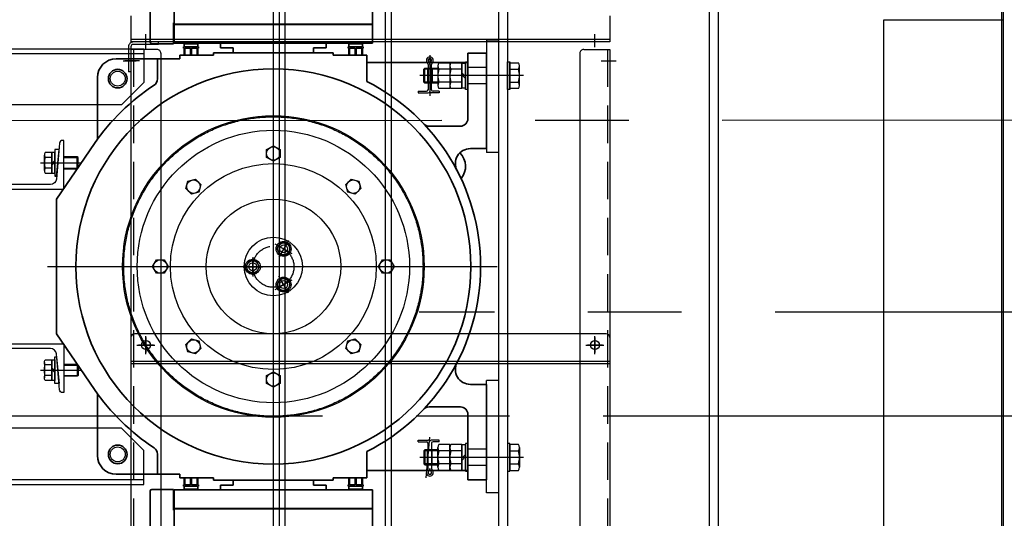
# Model space of a CAD drawing. Extents: x -10176 to 129509, y -97131 to -78236.
# Drawn here: x 67049 to 68365, y -84947 to -84281 of the extents above; entities that cross this region are included whole.
import ezdxf

# ---------------------------------------------------------------- set-up
doc = ezdxf.new("R2010")
doc.units = 0
doc.header["$LTSCALE"] = 100
doc.header["$MEASUREMENT"] = 0
doc.linetypes.add('CENTER', pattern=[2, 1.25, -0.25, 0.25, -0.25])
doc.linetypes.add('DASHED', pattern=[0.75, 0.5, -0.25])
doc.layers.get('0').update_dxf_attribs({"color": 3, "linetype": 'CONTINUOUS'})
for name, color, linetype in [('1', 7, 'CONTINUOUS'), ('2', 2, 'DASHED'), ('3', 1, 'CENTER'), ('3中心线层', 1, 'CENTER'), ('FRAME 200', 8, 'CONTINUOUS')]:
    doc.layers.add(name, color=color, linetype=linetype)
doc.layers.add('1\\M+5C2D6\\M+5C0AA\\M+5CAB5\\M+5CFDF\\M+5B2E3', color=7, linetype='CONTINUOUS', lineweight=30)
doc.layers.add('\\M+5B4D6\\M+5CAB5\\M+5CFDF\\M+5B2E3', color=7, linetype='CONTINUOUS', lineweight=35)

# ---------------------------------------------------------------- blocks, each defined once
blk = doc.blocks.new('P12')
blk.add_circle((0, 0), 6)
at = {"layer": '3'}
for p, q in [((12, 0), (-12, 0)), ((0, 12), (0, -12))]:
    blk.add_line(p, q, dxfattribs=at)
blk = doc.blocks.new('\\M+5B5C4')
at = {"layer": '1\\M+5C2D6\\M+5C0AA\\M+5CAB5\\M+5CFDF\\M+5B2E3'}
for radius in [10, 5.25]:
    blk.add_circle((1106.2, 178.6), radius, dxfattribs=at)
at = {"layer": '3中心线层'}
for p, q in [((1106.2, 191.6), (1106.2, 165.6)), ((1119.2, 178.6), (1093.2, 178.6))]:
    blk.add_line(p, q, dxfattribs=at)
blk = doc.blocks.new('\\M+5B8D5\\M+5B7A2\\M+5B5C4')
at = {"layer": '1\\M+5C2D6\\M+5C0AA\\M+5CAB5\\M+5CFDF\\M+5B2E3'}
for p, q in [((1159.1, 315.8), (1151.1, 311.2)), ((1159.1, 315.8), (1151.1, 311.2)), ((1151.1, 311.2), (1151.1, 301.9)), ((1167.1, 311.2), (1159.1, 315.8)), ((1167.1, 301.9), (1167.1, 311.2)), ((1151.1, 301.9), (1159.1, 297.3)), ((1159.1, 297.3), (1167.1, 301.9))]:
    blk.add_line(p, q, dxfattribs=at)
blk.add_circle((1159.1, 306.5), 8, dxfattribs=at)
at = {"layer": '3中心线层'}
for p, q in [((1159.1, 317.5), (1159.1, 295.5)), ((1148.1, 306.5), (1170.1, 306.5))]:
    blk.add_line(p, q, dxfattribs=at)
blk = doc.blocks.new('*U1315')
for name, p in [('\\M+5B5C4', (-1106.2, -178.6)), ('\\M+5B8D5\\M+5B7A2\\M+5B5C4', (-1159.1, -306.5))]:
    blk.add_blockref(name, p)
blk = doc.blocks.new('*U1316')
at = {"color": 0, "linetype": 'ByBlock', "lineweight": -2}
blk.add_blockref('*U1315', (-287.6, 319.8), dxfattribs=at)
for p, rotation in [((-311.4, 278.6), 120), ((-263.7, 278.6), 239.9999999999999)]:
    blk.add_blockref('*U1315', p, dxfattribs=dict(at, rotation=rotation))

msp = doc.modelspace()

# ---------------------------------------------------------------- linework, layer by layer
at = {"ltscale": 10}
for p, q in [((67395.91036675, -86140.67483434), (67395.91036675, -83940.67483434)), ((67403.91036675, -86140.67483434), (67403.91036675, -83940.67483434)), ((67537.91036675, -86140.67483434), (67537.91036675, -83940.67483434)), ((67545.91036675, -86140.67483434), (67545.91036675, -83940.67483434)), ((67688.91036675, -83940.67483431), (67688.91036675, -86140.67483431)), ((67700.91036675, -83940.67483431), (67700.91036675, -86140.67483431)), ((67970.91036675, -86140.67483431), (67970.91036675, -83940.67483431)), ((67982.91036675, -86140.67483431), (67982.91036675, -83940.67483431)), ((68203.61036675, -84281.17483434), (68363.61036675, -84281.17483434)), ((67688.91036675, -84308.18612192), (67672.91036675, -84308.18612192)), ((67672.91036675, -84308.18612192), (67672.91036675, -84458.18612192)), ((67688.91036675, -84308.18612192), (67688.91036675, -84458.18612192)), ((67588.89984941, -84347.02799903), (67590.2530141, -84345.67483434)), ((67590.2530141, -84345.67483434), (67607.79984354, -84345.68782136)), ((67590.2530141, -84365.67483434), (67590.2530141, -84345.67483434)), ((67607.79984354, -84342.6974403), (67607.79984354, -84368.67820241)), ((67609.1395895, -84338.36731329), (67623.79984354, -84338.36731329)), ((67623.79984354, -84338.36731329), (67623.79984354, -84373.00832943)), ((67623.79984354, -84342.6974403), (67623.79984354, -84368.67820241)), ((67625.1395895, -84338.36731329), (67639.79984354, -84338.36731329)), ((67639.79984354, -84338.36731329), (67639.79984354, -84373.00832943)), ((67639.79984354, -84372.58782098), (67639.79984354, -84338.78782174)), ((67639.79984354, -84338.78782174), (67644.89984345, -84338.78782174)), ((67644.89984345, -84374.18782136), (67644.89984345, -84337.18782136)), ((67644.89984345, -84337.18782136), (67647.89984345, -84337.18782136)), ((67644.89984345, -84338.78782174), (67644.89984345, -84372.58782098)), ((67647.89984345, -84337.18782136), (67647.89984345, -84374.18782136)), ((67700.91036675, -84374.17483434), (67700.91036675, -84337.17483434)), ((67700.91036675, -84337.17483434), (67703.91036675, -84337.17483434)), ((67703.91036675, -84337.17483434), (67703.91036675, -84374.17483434)), ((67703.91036675, -84372.99534241), (67703.91036675, -84338.35432627)), ((67703.91036675, -84338.35432627), (67715.57062079, -84338.35432627)), ((67716.91036675, -84368.66521539), (67716.91036675, -84342.68445328)), ((67588.89984941, -84364.32166964), (67588.89984941, -84347.02799903)), ((67623.79984354, -84347.02756732), (67609.1395895, -84347.02756732)), ((67639.79984354, -84347.02756732), (67625.1395895, -84347.02756732)), ((67639.79984354, -84351.6953236), (67644.89984345, -84356.7953235)), ((67639.79984354, -84354.58031921), (67644.89984345, -84359.68031912)), ((67703.91036675, -84347.0145803), (67715.57062079, -84347.0145803)), ((67590.2530141, -84365.67483434), (67588.89984941, -84364.32166964)), ((67607.79984354, -84365.68782136), (67590.2530141, -84365.67483434)), ((67623.79984354, -84364.34807539), (67609.1395895, -84364.34807539)), ((67639.79984354, -84364.34807539), (67625.1395895, -84364.34807539)), ((67703.91036675, -84364.33508837), (67715.57062079, -84364.33508837)), ((67623.79984354, -84373.00832943), (67609.1395895, -84373.00832943)), ((67639.79984354, -84373.00832943), (67625.1395895, -84373.00832943)), ((67644.89984345, -84372.58782098), (67639.79984354, -84372.58782098)), ((67647.89984345, -84374.18782136), (67644.89984345, -84374.18782136)), ((67703.91036675, -84374.17483434), (67700.91036675, -84374.17483434)), ((67715.57062079, -84372.99534241), (67703.91036675, -84372.99534241)), ((67688.91036675, -84458.18612192), (67672.91036675, -84458.18612192)), ((67688.89984941, -84763.15265175), (67672.89984941, -84763.15265175)), ((67672.89984941, -84913.15265175), (67672.89984941, -84763.15265175)), ((67688.89984941, -84763.15265175), (67688.89984941, -84913.15265175)), ((67590.2530141, -84855.67483434), (67588.89984941, -84857.02799903)), ((67588.89984941, -84857.02799903), (67588.89984941, -84874.32166964)), ((67607.79984354, -84855.66184732), (67590.2530141, -84855.67483434)), ((67590.2530141, -84855.67483434), (67590.2530141, -84875.67483434)), ((67607.79984354, -84878.65222837), (67607.79984354, -84852.67146626)), ((67623.79984354, -84848.34133925), (67609.1395895, -84848.34133925)), ((67623.79984354, -84857.00159328), (67609.1395895, -84857.00159328)), ((67623.79984354, -84882.98235539), (67623.79984354, -84848.34133925)), ((67623.79984354, -84878.65222837), (67623.79984354, -84852.67146626)), ((67639.79984354, -84848.34133925), (67625.1395895, -84848.34133925)), ((67639.79984354, -84857.00159328), (67625.1395895, -84857.00159328)), ((67639.79984354, -84882.98235539), (67639.79984354, -84848.34133925)), ((67644.89984345, -84848.7618477), (67639.79984354, -84848.7618477)), ((67639.79984354, -84848.7618477), (67639.79984354, -84882.56184694)), ((67647.89984345, -84847.16184732), (67644.89984345, -84847.16184732)), ((67644.89984345, -84847.16184732), (67644.89984345, -84884.16184732)), ((67644.89984345, -84882.56184694), (67644.89984345, -84848.7618477)), ((67647.89984345, -84884.16184732), (67647.89984345, -84847.16184732)), ((67703.91036675, -84847.17483434), (67700.91036675, -84847.17483434)), ((67700.91036675, -84847.17483434), (67700.91036675, -84884.17483434)), ((67703.91036675, -84884.17483434), (67703.91036675, -84847.17483434)), ((67703.91036675, -84848.35432627), (67703.91036675, -84882.99534241)), ((67715.57062079, -84848.35432627), (67703.91036675, -84848.35432627)), ((67703.91036675, -84857.0145803), (67715.57062079, -84857.0145803)), ((67716.91036675, -84852.68445328), (67716.91036675, -84878.66521539)), ((67639.79984354, -84866.76934946), (67644.89984345, -84861.66934956)), ((67639.79984354, -84869.65434508), (67644.89984345, -84864.55434517)), ((67588.89984941, -84874.32166964), (67590.2530141, -84875.67483434)), ((67590.2530141, -84875.67483434), (67607.79984354, -84875.66184732)), ((67623.79984354, -84874.32210135), (67609.1395895, -84874.32210135)), ((67609.1395895, -84882.98235539), (67623.79984354, -84882.98235539)), ((67639.79984354, -84874.32210135), (67625.1395895, -84874.32210135)), ((67625.1395895, -84882.98235539), (67639.79984354, -84882.98235539)), ((67639.79984354, -84882.56184694), (67644.89984345, -84882.56184694)), ((67644.89984345, -84884.16184732), (67647.89984345, -84884.16184732)), ((67700.91036675, -84884.17483434), (67703.91036675, -84884.17483434)), ((67703.91036675, -84874.33508837), (67715.57062079, -84874.33508837)), ((67703.91036675, -84882.99534241), (67715.57062079, -84882.99534241)), ((67688.89984941, -84913.15265175), (67672.89984941, -84913.15265175))]:
    msp.add_line(p, q, dxfattribs=at)
for p, q in [((68361.31036675, -85770.17483434), (68361.31036675, -84250.67483434)), ((68363.61036675, -85800.67483434), (68363.61036675, -84250.67483434)), ((67197.41036683, -84275.67483448), (67197.41036683, -84310.67483448)), ((67837.41036707, -84275.67483448), (67837.41036707, -84310.67483448)), ((68203.61036675, -85050.67483434), (68203.61036675, -84281.17483434)), ((68361.31036675, -85770.17483434), (68361.31036675, -84281.17483434)), ((67194.41036695, -84317.07483448), (67194.41036696, -84350.67483448)), ((67837.41036707, -84307.47483448), (67197.41036683, -84307.47483448)), ((67837.41036707, -84310.67483448), (67197.41036683, -84310.67483448)), ((67197.61036697, -84317.07483448), (67197.61036696, -84350.67483448)), ((67234.41036695, -84310.67483448), (67200.81036695, -84310.67483448)), ((67234.41036695, -84313.87483448), (67200.81036697, -84313.87483448)), ((67234.41036695, -84313.87483448), (67234.41036695, -84310.67483448)), ((67197.61036696, -84320.67483434), (67197.61036709, -85730.67484334)), ((67232.61036704, -84320.67483434), (67197.61036709, -84320.67483434)), ((67237.61036677, -84325.67483434), (67237.61036703, -85725.67465926)), ((67797.61036701, -84325.67483434), (67797.61036674, -85725.67465926)), ((67802.61036674, -84320.67483434), (67837.61036669, -84320.67483434)), ((67837.61036682, -84320.67483434), (67837.61036669, -85730.67484334)), ((67197.61036696, -84350.67483448), (67194.41036696, -84350.67483448)), ((67081.93224368, -84482.5436411), (67081.93224368, -84461.75903142)), ((67125.84971193, -84480.15133626), (67125.84971193, -84464.15133626)), ((67091.93224368, -84465.22313303), (67083.00404045, -84465.22313303)), ((67095.93224368, -84469.01996541), (67091.93224368, -84473.01996541)), ((67095.93224368, -84471.28270711), (67091.93224368, -84475.28270711)), ((67091.93224368, -84479.07953949), (67083.00404045, -84479.07953949)), ((67832.61036708, -84700.67483446), (67202.61036685, -84700.67483446)), ((67197.61036685, -84705.67483446), (67197.61036685, -84740.67483446)), ((67817.61036696, -84725.67483446), (67817.61036696, -84705.67483446)), ((67837.61036708, -84705.67483446), (67837.61036708, -84740.67483446)), ((67827.61036696, -84715.67483446), (67807.61036696, -84715.67483446)), ((67081.93224368, -84738.7746968), (67081.93224368, -84759.55930649)), ((67837.61036708, -84737.47483446), (67197.61036685, -84737.47483446)), ((67837.61036708, -84740.67483446), (67197.61036685, -84740.67483446)), ((67091.93224368, -84742.23879842), (67083.00404045, -84742.23879842)), ((67095.93224368, -84750.03563079), (67091.93224368, -84746.03563079)), ((67095.93224368, -84752.29837249), (67091.93224368, -84748.29837249)), ((67125.84971193, -84741.16700164), (67125.84971193, -84757.16700164)), ((67091.93224368, -84756.09520487), (67083.00404045, -84756.09520487))]:
    msp.add_line(p, q)
at = {"ltscale": 9}
for p, q in [((66964.89985298, -84319.67483434), (67214.89985298, -84319.67483434)), ((67214.89985298, -84319.67483434), (67214.89985298, -84364.67483434)), ((67214.89985298, -84364.67483434), (67184.89985298, -84394.67483434)), ((67184.89985298, -84394.67483434), (66964.89985298, -84394.67483434)), ((67184.89985298, -84826.67483434), (66964.89985298, -84826.67483434)), ((67214.89985298, -84856.67483434), (67184.89985298, -84826.67483434)), ((67214.89985298, -84901.67483434), (67214.89985298, -84856.67483434)), ((66964.89985298, -84901.67483434), (67214.89985298, -84901.67483434))]:
    msp.add_line(p, q, dxfattribs=at)
at = {"color": 7, "linetype": 'Continuous'}
for p, q in [((67378.89985298, -84454.47868191), (67387.89985298, -84449.28252949)), ((67387.89985298, -84449.28252949), (67396.89985298, -84454.47868191)), ((67378.89985298, -84464.87098676), (67378.89985298, -84454.47868191)), ((67396.89985298, -84454.47868191), (67396.89985298, -84464.87098676)), ((67387.89985298, -84470.06713918), (67378.89985298, -84464.87098676)), ((67396.89985298, -84464.87098676), (67387.89985298, -84470.06713918)), ((67271.08853338, -84506.59143679), (67273.7782598, -84496.55324115)), ((67273.7782598, -84496.55324115), (67283.81645544, -84493.86351473)), ((67283.81645544, -84493.86351473), (67291.16492467, -84501.21198396)), ((67291.16492467, -84501.21198396), (67288.47519825, -84511.25017961)), ((67484.6347813, -84501.21198396), (67491.98325053, -84493.86351473)), ((67487.32450772, -84511.25017961), (67484.6347813, -84501.21198396)), ((67491.98325053, -84493.86351473), (67502.02144617, -84496.55324115)), ((67502.02144617, -84496.55324115), (67504.71117259, -84506.59143679)), ((67278.43700261, -84513.93990602), (67271.08853338, -84506.59143679)), ((67288.47519825, -84511.25017961), (67278.43700261, -84513.93990602)), ((67497.36270336, -84513.93990602), (67487.32450772, -84511.25017961)), ((67504.71117259, -84506.59143679), (67497.36270336, -84513.93990602)), ((67226.50754814, -84610.67483434), (67231.70370056, -84601.67483434)), ((67231.70370056, -84601.67483434), (67242.09600541, -84601.67483434)), ((67242.09600541, -84601.67483434), (67247.29215783, -84610.67483434)), ((67528.50754814, -84610.67483434), (67533.70370056, -84601.67483434)), ((67533.70370056, -84601.67483434), (67544.09600541, -84601.67483434)), ((67544.09600541, -84601.67483434), (67549.29215783, -84610.67483434)), ((67231.70370056, -84619.67483434), (67226.50754814, -84610.67483434)), ((67242.09600541, -84619.67483434), (67231.70370056, -84619.67483434)), ((67247.29215783, -84610.67483434), (67242.09600541, -84619.67483434)), ((67533.70370056, -84619.67483434), (67528.50754814, -84610.67483434)), ((67544.09600541, -84619.67483434), (67533.70370056, -84619.67483434)), ((67549.29215783, -84610.67483434), (67544.09600541, -84619.67483434)), ((67271.08853338, -84714.75823188), (67278.43700261, -84707.40976265)), ((67278.43700261, -84707.40976265), (67288.47519825, -84710.09948907)), ((67288.47519825, -84710.09948907), (67291.16492467, -84720.13768471)), ((67484.6347813, -84720.13768471), (67487.32450772, -84710.09948907)), ((67487.32450772, -84710.09948907), (67497.36270336, -84707.40976265)), ((67497.36270336, -84707.40976265), (67504.71117259, -84714.75823188)), ((67273.7782598, -84724.79642752), (67271.08853338, -84714.75823188)), ((67283.81645544, -84727.48615394), (67273.7782598, -84724.79642752)), ((67291.16492467, -84720.13768471), (67283.81645544, -84727.48615394)), ((67491.98325053, -84727.48615394), (67484.6347813, -84720.13768471)), ((67502.02144617, -84724.79642752), (67491.98325053, -84727.48615394)), ((67504.71117259, -84714.75823188), (67502.02144617, -84724.79642752)), ((67378.89985298, -84756.47868191), (67387.89985298, -84751.28252949)), ((67387.89985298, -84751.28252949), (67396.89985298, -84756.47868191)), ((67378.89985298, -84766.87098676), (67378.89985298, -84756.47868191)), ((67387.89985298, -84772.06713918), (67378.89985298, -84766.87098676)), ((67396.89985298, -84766.87098676), (67387.89985298, -84772.06713918)), ((67396.89985298, -84756.47868191), (67396.89985298, -84766.87098676))]:
    msp.add_line(p, q, dxfattribs=at)
at = {"ltscale": 15}
for points in [[(66982.91036437, -84442.17483434), (66982.91036437, -84507.17483434), (67107.91036437, -84507.17483434), (67107.91036437, -84442.17483434), (67106.15660464, -84442.17483434, 0.3888787319), (67102.17182584, -84445.82621137), (67097.96835698, -84493.87208028, -0.3888787319), (67089.9987994, -84501.17483434), (67000.82192933, -84501.17483434, -0.3888787319), (66992.85237175, -84493.87208028), (66988.64890289, -84445.82621137, 0.3888787319), (66984.6641241, -84442.17483434)], [(66982.91036437, -84779.17483434), (66982.91036437, -84714.17483434), (67107.91036437, -84714.17483434), (67107.91036437, -84779.17483434), (67106.15660464, -84779.17483434, -0.3888787319), (67102.17182584, -84775.52345731), (67097.96835698, -84727.4775884, 0.3888787319), (67089.9987994, -84720.17483434), (67000.82192933, -84720.17483434, 0.3888787319), (66992.85237175, -84727.4775884), (66988.64890289, -84775.52345731, -0.3888787319), (66984.6641241, -84779.17483434)]]:
    msp.add_lwpolyline(points, format="xyb", close=True, dxfattribs=at)
for points in [[(67091.93224368, -84486.00774272), (67091.93224368, -84458.2949298), (67083.00404045, -84458.2949298, 0.309401076), (67083.00404045, -84465.22313303, 0.154700538), (67083.00404045, -84479.07953949, 0.309401076), (67083.00404045, -84486.00774272)], [(67091.93224368, -84735.31059519), (67091.93224368, -84763.0234081), (67083.00404045, -84763.0234081, -0.309401076), (67083.00404045, -84756.09520487, -0.154700538), (67083.00404045, -84742.23879842, -0.309401076), (67083.00404045, -84735.31059519)]]:
    msp.add_lwpolyline(points, format="xyb", close=True)
for points in [[(67091.93224368, -84486.15133626), (67095.93224368, -84486.15133626), (67095.93224368, -84458.15133626), (67091.93224368, -84458.15133626)], [(67095.93224368, -84490.15133626), (67098.29182886, -84490.15133626), (67101.44142075, -84454.15133626), (67095.93224368, -84454.15133626)], [(67091.93224368, -84735.16700164), (67095.93224368, -84735.16700164), (67095.93224368, -84763.16700164), (67091.93224368, -84763.16700164)], [(67095.93224368, -84731.16700164), (67098.29182886, -84731.16700164), (67101.44142075, -84767.16700164), (67095.93224368, -84767.16700164)]]:
    msp.add_lwpolyline(points, close=True)
for points in [[(67107.91036913, -84480.15133626), (67125.84971193, -84480.15133626), (67126.93224368, -84479.06880451), (67126.93224368, -84465.23386802), (67125.84971193, -84464.15133626), (67107.91036913, -84464.15133626)], [(67107.91036913, -84741.16700164), (67125.84971193, -84741.16700164), (67126.93224368, -84742.2495334), (67126.93224368, -84756.08446989), (67125.84971193, -84757.16700164), (67107.91036913, -84757.16700164)]]:
    msp.add_lwpolyline(points)
at = {"ltscale": 10}
for centre in [(67179.89985298, -84359.67483434), (67179.89985298, -84861.67483434)]:
    msp.add_circle(centre, 10, dxfattribs=at)
at = {"color": 7, "linetype": 'Continuous'}
for centre, radius in [((67387.89985298, -84610.67483434), 201.5), ((67387.89985298, -84610.67483434), 182), ((67387.89985298, -84459.67483434), 9), ((67387.89985298, -84610.67483434), 137.5), ((67281.12672903, -84503.90171038), 9), ((67494.67297694, -84503.90171038), 9), ((67387.89985298, -84610.67483434), 90), ((67387.89985298, -84610.67483434), 39), ((67236.89985298, -84610.67483434), 9), ((67538.89985298, -84610.67483434), 9), ((67281.12672903, -84717.4479583), 9), ((67494.67297694, -84717.4479583), 9), ((67387.89985298, -84761.67483434), 9)]:
    msp.add_circle(centre, radius, dxfattribs=at)
for centre in [(67217.61036696, -84715.67483446), (67817.61036682, -84715.67483446)]:
    msp.add_circle(centre, 6)
for centre, radius, start, end in [((67200.81036695, -84317.07483448), 6.4, 90, 180.0000000138), ((67200.81036697, -84317.07483448), 3.2, 90, 179.9999999862), ((67232.61036704, -84325.67483434), 5, 359.9978906567, 90), ((67802.61036674, -84325.67483434), 5, 90, 180.0021093433), ((67202.61036685, -84705.67483446), 5, 90, 180), ((67832.61036708, -84705.67483446), 5, 0, 90)]:
    msp.add_arc(centre, radius, start, end)
at = {"ltscale": 10}
for centre, radius, start, end in [((67615.4673118, -84342.6974403), 7.66746826, 145.6157526119, 214.3842473881), ((67631.4673118, -84342.6974403), 7.66746826, 145.6157526119, 214.3842473881), ((67709.24289849, -84342.68445328), 7.66746826, 325.6157526119, 34.3842473881), ((67636.46009764, -84355.68782136), 28.6602541, 162.4120462678, 197.5879537322), ((67652.46009764, -84355.68782136), 28.6602541, 162.4120462678, 197.5879537322), ((67688.25011265, -84355.67483434), 28.6602541, 342.4120462678, 17.5879537322), ((67615.4673118, -84368.67820241), 7.66746826, 145.6157526119, 214.3842473881), ((67631.4673118, -84368.67820241), 7.66746826, 145.6157526119, 214.3842473881), ((67709.24289849, -84368.66521539), 7.66746826, 325.6157526119, 34.3842473881), ((67615.4673118, -84852.67146626), 7.66746826, 145.6157526119, 214.3842473881), ((67636.46009764, -84865.66184732), 28.6602541, 162.4120462678, 197.5879537322), ((67631.4673118, -84852.67146626), 7.66746826, 145.6157526119, 214.3842473881), ((67652.46009764, -84865.66184732), 28.6602541, 162.4120462678, 197.5879537322), ((67709.24289849, -84852.68445328), 7.66746826, 325.6157526119, 34.3842473881), ((67688.25011265, -84865.67483434), 28.6602541, 342.4120462678, 17.5879537322), ((67615.4673118, -84878.65222837), 7.66746826, 145.6157526119, 214.3842473881), ((67631.4673118, -84878.65222837), 7.66746826, 145.6157526119, 214.3842473881), ((67709.24289849, -84878.66521539), 7.66746826, 325.6157526119, 34.3842473881)]:
    msp.add_arc(centre, radius, start, end, dxfattribs=at)
at = {"layer": '1', "ltscale": 10}
for p, q in [((67607.79984354, -84347.04098605), (67588.89984941, -84347.02799903)), ((67607.79984354, -84364.33465666), (67588.89984941, -84364.32166964)), ((67607.79984354, -84857.01501201), (67588.89984941, -84857.02799903)), ((67607.79984354, -84874.30868262), (67588.89984941, -84874.32166964))]:
    msp.add_line(p, q, dxfattribs=at)
at = {"layer": '1'}
for p, q in [((67107.91036913, -84465.23386802), (67126.93224368, -84465.23386802)), ((67107.91036913, -84479.06880451), (67126.93224368, -84479.06880451)), ((67107.91036913, -84742.2495334), (67126.93224368, -84742.2495334)), ((67107.91036913, -84756.08446989), (67126.93224368, -84756.08446989))]:
    msp.add_line(p, q, dxfattribs=at)
at = {"layer": '2', "ltscale": 9}
for p, q in [((66964.89985298, -84326.17483434), (67214.89985298, -84326.17483434)), ((66964.89985298, -84895.17483434), (67214.89985298, -84895.17483434))]:
    msp.add_line(p, q, dxfattribs=at)
at = {"layer": '2'}
for p, q in [((67200.81036652, -84320.67483434), (67200.81036646, -85730.67484334)), ((67834.41036726, -84320.67483434), (67834.41036732, -85730.67484334))]:
    msp.add_line(p, q, dxfattribs=at)
at = {"layer": '2', "ltscale": 10}
for p, q in [((67594.00529295, -84345.67483434), (67594.00529295, -84365.67483434)), ((67600.00529295, -84345.67483434), (67600.00529295, -84365.67483434)), ((67672.89984941, -84344.67483434), (67647.89984345, -84344.67483434)), ((67672.89984941, -84366.67483434), (67647.89984345, -84366.67483434)), ((67594.00529295, -84875.67483434), (67594.00529295, -84855.67483434)), ((67600.00529295, -84875.67483434), (67600.00529295, -84855.67483434)), ((67672.89984941, -84854.67483434), (67647.89984345, -84854.67483434)), ((67672.89984941, -84876.67483434), (67647.89984345, -84876.67483434))]:
    msp.add_line(p, q, dxfattribs=at)
at = {"layer": '3', "ltscale": 15}
for p, q in [((67387.89985298, -85044.92995252), (67387.89985298, -84177.01095148)), ((67680.23167964, -84355.67483434), (67644.42134112, -84355.67483434)), ((67086.09514152, -84610.67483434), (67687.12049336, -84610.67483434)), ((67680.23167964, -84865.67483434), (67644.42134112, -84865.67483434))]:
    msp.add_line(p, q, dxfattribs=at)
at = {"layer": '3', "ltscale": 9}
for p, q in [((67217.41036695, -84317.67483448), (67217.41036695, -84300.47483448)), ((67817.41036695, -84317.67483448), (67817.41036695, -84300.47483448))]:
    msp.add_line(p, q, dxfattribs=at)
at = {"layer": '3'}
for p, q in [((67217.41036695, -84320.87483449), (67217.41036695, -84303.67483448)), ((67187.41036696, -84335.67483445), (67204.61036696, -84335.67483446)), ((67209.20051073, -84335.67483446), (67189.20051073, -84335.67483446)), ((67826.02022305, -84335.67483446), (67846.02022305, -84335.67483446)), ((67076.93224368, -84472.15133626), (67131.93224368, -84472.15133626)), ((67217.61036696, -84705.67483446), (67217.61036696, -84725.67483446)), ((67817.61036682, -84705.67483446), (67817.61036682, -84725.67483446)), ((67227.61036696, -84715.67483446), (67207.61036696, -84715.67483446)), ((67807.61036682, -84715.67483446), (67827.61036682, -84715.67483446)), ((67076.93224368, -84749.16700164), (67131.93224368, -84749.16700164))]:
    msp.add_line(p, q, dxfattribs=at)
at = {"layer": '3', "ltscale": 10}
for p, q in [((67597.00529295, -84328.2926569), (67597.00529295, -84382.71645212)), ((67722.00036675, -84355.67483434), (67583.80984941, -84355.67483434)), ((67592.01581029, -84893.05701177), (67597.00529295, -84838.63321655)), ((67722.00036675, -84865.67483434), (67583.80984941, -84865.67483434))]:
    msp.add_line(p, q, dxfattribs=at)
at = {"layer": '3', "ltscale": 5}
for p, q in [((66987.89985298, -84415.67483432), (75683.38951969, -84410.05187605)), ((75683.38951969, -84671.67483434), (67582.91036675, -84671.67483434)), ((71453.61036675, -84810.67483434), (66987.89985298, -84810.67483434))]:
    msp.add_line(p, q, dxfattribs=at)
at = {"layer": '3', "ltscale": 15}
msp.add_circle((67387.89985298, -84610.67483434), 200, dxfattribs=at)
at = {"layer": '3中心线层'}
msp.add_circle((67387.89985298, -84610.970452), 27.5, dxfattribs=at)
at = {"layer": '\\M+5B4D6\\M+5CAB5\\M+5CFDF\\M+5B2E3'}
for p, q in [((67223.39985489, -84227.97207116), (67223.39985489, -84310.97483371)), ((67255.39986014, -84284.97483504), (67255.39986014, -84228.97483517)), ((67255.39986014, -84228.97483517), (67255.39986014, -84286.9748335)), ((67520.39984583, -84286.9748335), (67520.39984583, -84228.97483517)), ((67254.39985811, -84312.97483404), (67254.39985811, -84284.97483504)), ((67255.39986014, -84284.97483504), (67254.39985811, -84284.97483504)), ((67255.39986014, -84286.9748335), (67520.39984583, -84286.9748335)), ((67255.39986014, -84287.47483452), (67520.39984583, -84287.47483452)), ((67255.39986014, -84312.47483303), (67255.39986014, -84287.47483452)), ((67268.89985024, -84287.47483452), (67268.89985024, -84286.9748335)), ((67286.89984947, -84286.9748335), (67286.89984947, -84287.47483452)), ((67313.81398409, -84287.47483452), (67313.74965578, -84287.02490513)), ((67376.31398223, -84287.47483452), (67376.24965391, -84287.02490513)), ((67438.81398036, -84287.47483452), (67438.74965205, -84287.02490513)), ((67488.8998565, -84287.47483452), (67488.8998565, -84286.9748335)), ((67506.89985573, -84286.9748335), (67506.89985573, -84287.47483452)), ((67511.64985418, -84286.9748335), (67511.64985418, -84287.47483452)), ((67512.43444502, -84287.44083565), (67512.4438104, -84287.43744191)), ((67520.39984583, -84287.47483452), (67520.39984583, -84312.47483303)), ((67225.39985895, -84312.97483404), (67254.39985811, -84312.97483404)), ((67520.39984583, -84312.47483303), (67255.39986014, -84312.47483303)), ((67267.89985567, -84319.17483468), (67267.89985567, -84317.17483436)), ((67277.89985358, -84317.17483436), (67267.89985567, -84317.17483436)), ((67267.89985567, -84319.17483468), (67268.91063868, -84319.17483468)), ((67268.88912141, -84328.17483802), (67268.88912141, -84319.17483468)), ((67268.89985024, -84317.17483436), (67268.89985024, -84313.1748337)), ((67286.89984947, -84313.1748337), (67268.89985024, -84313.1748337)), ((67268.91063868, -84319.17483468), (67268.91063868, -84328.17483802)), ((67268.93115758, -84312.47483303), (67268.93115758, -84312.67483269)), ((67268.93115758, -84312.67483269), (67286.89984947, -84312.67483269)), ((67269.63881373, -84328.17483802), (67269.63881373, -84319.17483468)), ((67269.63881373, -84319.17483468), (67277.19938725, -84319.17483468)), ((67269.89985227, -84313.1748337), (67269.89985227, -84312.67483269)), ((67277.19938725, -84319.17483468), (67277.19938725, -84328.17483802)), ((67287.89985149, -84317.17483436), (67277.89985358, -84317.17483436)), ((67278.6495459, -84328.17483802), (67278.6495459, -84319.17483468)), ((67278.6495459, -84319.17483468), (67286.18860214, -84319.17483468)), ((67285.89985489, -84312.67483269), (67285.89985489, -84313.1748337)), ((67286.18860214, -84319.17483468), (67286.18860214, -84328.17483802)), ((67286.89984947, -84312.47483303), (67286.89984947, -84312.67483269)), ((67286.89984947, -84313.1748337), (67286.89984947, -84317.17483436)), ((67286.9105783, -84328.17483802), (67286.9105783, -84319.17483468)), ((67286.9105783, -84319.17483468), (67287.89985149, -84319.17483468)), ((67287.89985149, -84317.17483436), (67287.89985149, -84319.17483468)), ((67317.39985167, -84318.47483401), (67317.39985167, -84312.47483303)), ((67334.3998526, -84318.47483401), (67317.39985167, -84318.47483401)), ((67334.3998526, -84318.47483401), (67334.3998526, -84325.17484435)), ((67441.39985337, -84325.17484435), (67441.39985337, -84318.47483401)), ((67441.39985337, -84318.47483401), (67458.3998543, -84318.47483401)), ((67458.3998543, -84318.47483401), (67458.3998543, -84312.47483303)), ((67487.89985447, -84319.17483468), (67487.89985447, -84317.17483436)), ((67497.89985239, -84317.17483436), (67487.89985447, -84317.17483436)), ((67487.89985447, -84319.17483468), (67488.91063749, -84319.17483468)), ((67488.88912767, -84328.17483802), (67488.88912767, -84319.17483468)), ((67488.8998565, -84317.17483436), (67488.8998565, -84313.1748337)), ((67506.89985573, -84313.1748337), (67488.8998565, -84313.1748337)), ((67488.91063749, -84319.17483468), (67488.91063749, -84328.17483802)), ((67488.93115639, -84312.47483303), (67488.93115639, -84312.67483269)), ((67488.93115639, -84312.67483269), (67506.89985573, -84312.67483269)), ((67489.63881999, -84328.17483802), (67489.63881999, -84319.17483468)), ((67489.63881999, -84319.17483468), (67497.19938605, -84319.17483468)), ((67489.89985108, -84313.1748337), (67489.89985108, -84312.67483269)), ((67497.19938605, -84319.17483468), (67497.19938605, -84328.17483802)), ((67507.8998503, -84317.17483436), (67497.89985239, -84317.17483436)), ((67498.64954471, -84328.17483802), (67498.64954471, -84319.17483468)), ((67498.64954471, -84319.17483468), (67506.18860095, -84319.17483468)), ((67505.8998537, -84312.67483269), (67505.8998537, -84313.1748337)), ((67506.18860095, -84319.17483468), (67506.18860095, -84328.17483802)), ((67506.89985573, -84312.47483303), (67506.89985573, -84312.67483269)), ((67506.89985573, -84313.1748337), (67506.89985573, -84317.17483436)), ((67506.91058456, -84328.17483802), (67506.91058456, -84319.17483468)), ((67506.91058456, -84319.17483468), (67507.8998503, -84319.17483468)), ((67507.8998503, -84317.17483436), (67507.8998503, -84319.17483468)), ((67307.89985477, -84328.17483553), (67262.89985239, -84328.17483553)), ((67262.89985239, -84333.17483076), (67262.89985239, -84328.17483553)), ((67268.91063868, -84328.17483802), (67268.88912141, -84328.17483802)), ((67268.91063868, -84328.17483802), (67269.63881373, -84328.17483802)), ((67277.19938725, -84328.17483802), (67269.63881373, -84328.17483802)), ((67277.19938725, -84328.17483802), (67278.6495459, -84328.17483802)), ((67286.18860214, -84328.17483802), (67278.6495459, -84328.17483802)), ((67286.18860214, -84328.17483802), (67286.9105783, -84328.17483802)), ((67307.89985477, -84325.17484435), (67307.89985477, -84328.17483553)), ((67467.8998512, -84325.17484435), (67307.89985477, -84325.17484435)), ((67467.8998512, -84328.17483553), (67467.8998512, -84325.17484435)), ((67512.89985358, -84328.17483553), (67467.8998512, -84328.17483553)), ((67488.91063749, -84328.17483802), (67488.88912767, -84328.17483802)), ((67488.91063749, -84328.17483802), (67489.63881999, -84328.17483802)), ((67497.19938605, -84328.17483802), (67489.63881999, -84328.17483802)), ((67497.19938605, -84328.17483802), (67498.64954471, -84328.17483802)), ((67506.18860095, -84328.17483802), (67498.64954471, -84328.17483802)), ((67506.18860095, -84328.17483802), (67506.91058456, -84328.17483802)), ((67512.89985358, -84363.48260175), (67512.89985358, -84328.17483553)), ((67647.89984345, -84325.67483791), (67647.89984345, -84413.17482897)), ((67672.89984941, -84325.67483791), (67647.89984345, -84325.67483791)), ((67672.89984941, -84453.17483553), (67672.89984941, -84325.67483791)), ((67232.89985239, -84333.17483076), (67177.89985954, -84333.17483076)), ((67232.89985239, -84333.17483076), (67232.89985239, -84360.1254384)), ((67232.89985239, -84333.17483076), (67262.89985239, -84333.17483076)), ((67647.89984345, -84338.17482599), (67512.89985358, -84338.17482599)), ((67152.89985358, -84358.17483672), (67152.89985358, -84440.74838468)), ((67637.89985298, -84423.17483434), (67596.13709866, -84423.17483434)), ((67148.85429262, -84446.48828217), (67097.89986133, -84520.67483076)), ((67651.15401863, -84453.17483553), (67672.89984941, -84453.17483553)), ((67097.89986133, -84520.67483076), (67097.89986133, -84700.67483791)), ((67097.89986133, -84700.67483791), (67148.85429262, -84774.8613865)), ((67672.89984941, -84768.17483315), (67651.15401863, -84768.17483315)), ((67672.89984941, -84895.67483076), (67672.89984941, -84768.17483315)), ((67152.89985358, -84780.60128399), (67152.89985358, -84863.17483195)), ((67596.13709866, -84798.17483434), (67637.89985298, -84798.17483434)), ((67647.89984345, -84808.1748397), (67647.89984345, -84895.67483076)), ((67512.89985358, -84893.17483315), (67512.89985358, -84857.86706692)), ((67232.89985239, -84861.22423027), (67232.89985239, -84888.17483791)), ((67512.89985358, -84883.17484268), (67647.89984345, -84883.17484268)), ((67177.89985954, -84888.17483791), (67232.89985239, -84888.17483791)), ((67232.89985239, -84888.17483791), (67262.89985239, -84888.17483791)), ((67262.89985239, -84888.17483791), (67262.89985239, -84893.17483315)), ((67262.89985239, -84893.17483315), (67307.89985477, -84893.17483315)), ((67268.88912141, -84893.17483065), (67268.88912141, -84902.17483399)), ((67268.91063868, -84893.17483065), (67268.88912141, -84893.17483065)), ((67268.91063868, -84902.17483399), (67268.91063868, -84893.17483065)), ((67268.91063868, -84893.17483065), (67269.63881373, -84893.17483065)), ((67269.63881373, -84893.17483065), (67269.63881373, -84902.17483399)), ((67277.19938725, -84893.17483065), (67269.63881373, -84893.17483065)), ((67277.19938725, -84902.17483399), (67277.19938725, -84893.17483065)), ((67277.19938725, -84893.17483065), (67278.6495459, -84893.17483065)), ((67278.6495459, -84893.17483065), (67278.6495459, -84902.17483399)), ((67286.18860214, -84893.17483065), (67278.6495459, -84893.17483065)), ((67286.18860214, -84902.17483399), (67286.18860214, -84893.17483065)), ((67286.18860214, -84893.17483065), (67286.9105783, -84893.17483065)), ((67286.9105783, -84893.17483065), (67286.9105783, -84902.17483399)), ((67307.89985477, -84893.17483315), (67307.89985477, -84896.17482432)), ((67307.89985477, -84896.17482432), (67467.8998512, -84896.17482432)), ((67334.3998526, -84902.87483466), (67334.3998526, -84896.17482432)), ((67441.39985337, -84896.17482432), (67441.39985337, -84902.87483466)), ((67467.8998512, -84893.17483315), (67512.89985358, -84893.17483315)), ((67467.8998512, -84896.17482432), (67467.8998512, -84893.17483315)), ((67488.91063749, -84893.17483065), (67488.88912767, -84893.17483065)), ((67488.88912767, -84893.17483065), (67488.88912767, -84902.17483399)), ((67488.91063749, -84893.17483065), (67489.63881999, -84893.17483065)), ((67488.91063749, -84902.17483399), (67488.91063749, -84893.17483065)), ((67497.19938605, -84893.17483065), (67489.63881999, -84893.17483065)), ((67489.63881999, -84893.17483065), (67489.63881999, -84902.17483399)), ((67497.19938605, -84893.17483065), (67498.64954471, -84893.17483065)), ((67497.19938605, -84902.17483399), (67497.19938605, -84893.17483065)), ((67506.18860095, -84893.17483065), (67498.64954471, -84893.17483065)), ((67498.64954471, -84893.17483065), (67498.64954471, -84902.17483399)), ((67506.18860095, -84893.17483065), (67506.91058456, -84893.17483065)), ((67506.18860095, -84902.17483399), (67506.18860095, -84893.17483065)), ((67506.91058456, -84893.17483065), (67506.91058456, -84902.17483399)), ((67647.89984345, -84895.67483076), (67672.89984941, -84895.67483076)), ((67223.39985489, -84993.37759752), (67223.39985489, -84910.37483496)), ((67225.39985895, -84908.37483464), (67254.39985811, -84908.37483464)), ((67254.39985811, -84908.37483464), (67254.39985811, -84936.37483364)), ((67255.39986014, -84908.87483565), (67255.39986014, -84933.87483416)), ((67520.39984583, -84908.87483565), (67255.39986014, -84908.87483565)), ((67267.89985567, -84902.17483399), (67267.89985567, -84904.17483432)), ((67267.89985567, -84902.17483399), (67268.91063868, -84902.17483399)), ((67277.89985358, -84904.17483432), (67267.89985567, -84904.17483432)), ((67268.89985024, -84904.17483432), (67268.89985024, -84908.17483497)), ((67286.89984947, -84908.17483497), (67268.89985024, -84908.17483497)), ((67268.93115758, -84908.87483565), (67268.93115758, -84908.67483599)), ((67268.93115758, -84908.67483599), (67286.89984947, -84908.67483599)), ((67269.63881373, -84902.17483399), (67277.19938725, -84902.17483399)), ((67269.89985227, -84908.17483497), (67269.89985227, -84908.67483599)), ((67287.89985149, -84904.17483432), (67277.89985358, -84904.17483432)), ((67278.6495459, -84902.17483399), (67286.18860214, -84902.17483399)), ((67285.89985489, -84908.67483599), (67285.89985489, -84908.17483497)), ((67286.89984947, -84908.17483497), (67286.89984947, -84904.17483432)), ((67286.89984947, -84908.87483565), (67286.89984947, -84908.67483599)), ((67286.9105783, -84902.17483399), (67287.89985149, -84902.17483399)), ((67287.89985149, -84904.17483432), (67287.89985149, -84902.17483399)), ((67317.39985167, -84902.87483466), (67317.39985167, -84908.87483565)), ((67334.3998526, -84902.87483466), (67317.39985167, -84902.87483466)), ((67441.39985337, -84902.87483466), (67458.3998543, -84902.87483466)), ((67458.3998543, -84902.87483466), (67458.3998543, -84908.87483565)), ((67487.89985447, -84902.17483399), (67487.89985447, -84904.17483432)), ((67487.89985447, -84902.17483399), (67488.91063749, -84902.17483399)), ((67497.89985239, -84904.17483432), (67487.89985447, -84904.17483432)), ((67488.8998565, -84904.17483432), (67488.8998565, -84908.17483497)), ((67506.89985573, -84908.17483497), (67488.8998565, -84908.17483497)), ((67488.93115639, -84908.87483565), (67488.93115639, -84908.67483599)), ((67488.93115639, -84908.67483599), (67506.89985573, -84908.67483599)), ((67489.63881999, -84902.17483399), (67497.19938605, -84902.17483399)), ((67489.89985108, -84908.17483497), (67489.89985108, -84908.67483599)), ((67507.8998503, -84904.17483432), (67497.89985239, -84904.17483432)), ((67498.64954471, -84902.17483399), (67506.18860095, -84902.17483399)), ((67505.8998537, -84908.67483599), (67505.8998537, -84908.17483497)), ((67506.89985573, -84908.17483497), (67506.89985573, -84904.17483432)), ((67506.89985573, -84908.87483565), (67506.89985573, -84908.67483599)), ((67506.91058456, -84902.17483399), (67507.8998503, -84902.17483399)), ((67507.8998503, -84904.17483432), (67507.8998503, -84902.17483399)), ((67520.39984583, -84933.87483416), (67520.39984583, -84908.87483565)), ((67255.39986014, -84936.37483364), (67254.39985811, -84936.37483364)), ((67255.39986014, -84933.87483416), (67520.39984583, -84933.87483416)), ((67255.39986014, -84934.37483517), (67520.39984583, -84934.37483517)), ((67255.39986014, -84992.3748335), (67255.39986014, -84934.37483517)), ((67255.39986014, -84936.37483364), (67255.39986014, -84992.3748335)), ((67268.89985024, -84933.87483416), (67268.89985024, -84934.37483517)), ((67286.89984947, -84934.37483517), (67286.89984947, -84933.87483416)), ((67313.81398409, -84933.87483416), (67313.74965578, -84934.32476354)), ((67376.31398223, -84933.87483416), (67376.24965391, -84934.32476354)), ((67438.81398036, -84933.87483416), (67438.74965205, -84934.32476354)), ((67488.8998565, -84933.87483416), (67488.8998565, -84934.37483517)), ((67506.89985573, -84934.37483517), (67506.89985573, -84933.87483416)), ((67511.64985418, -84934.37483517), (67511.64985418, -84933.87483416)), ((67512.43444502, -84933.90883302), (67512.4438104, -84933.91222676)), ((67520.39984583, -84934.37483517), (67520.39984583, -84992.3748335))]:
    msp.add_line(p, q, dxfattribs=at)
for centre, radius in [((67387.89985298, -84610.67483434), 264), ((67179.89985298, -84359.67483434), 12.5), ((67179.89985298, -84861.67483434), 12.5)]:
    msp.add_circle(centre, radius, dxfattribs=at)
for centre, radius, start, end in [((67225.39985298, -84310.97483434), 2, 180, 270), ((67177.89985298, -84358.17483434), 25, 90, 180), ((67387.89985298, -84610.67483434), 290, 123.3670131063, 145.5170812028), ((67222.89985239, -84360.1254384), 10, 303.3670131063, 0), ((67387.89985298, -84610.67483434), 277, 296.8247803072, 63.1752196928), ((67596.13709749, -84413.17483434), 10, 223.4841045508, 270), ((67637.89985298, -84413.17483434), 10, 270, 0), ((67651.15400775, -84473.17483434), 20, 90, 207.5784679772), ((67619.77815485, -84476.79983434), 25, 319.2509247251, 45.860954406), ((67651.15400775, -84748.17483434), 20, 152.4215320228, 270), ((67387.89985298, -84610.67483434), 290, 214.4829187972, 236.6329868937), ((67596.13709749, -84808.17483434), 10, 90, 136.5158954492), ((67637.89985298, -84808.17483434), 10, 0, 90), ((67222.89985239, -84861.22423027), 10, 0, 56.6329868937), ((67177.89985298, -84863.17483434), 25, 180, 270), ((67225.39985298, -84910.37483434), 2, 90, 180)]:
    msp.add_arc(centre, radius, start, end, dxfattribs=at)
for points, knots in [([(67261.0354495, -84287.47483452), (67261.02964822, -84287.4619934), (67260.95991502, -84287.30763911), (67260.95466786, -84287.13446117), (67260.94985723, -84286.97569032)], [0, 0, 0, 0, 307.9972958806, 3702.226687026, 3702.226687026, 3702.226687026, 3702.226687026]), ([(67268.89985024, -84287.23357727), (67268.80448965, -84287.24847615), (67268.31514048, -84287.32493075), (67267.74532098, -84287.40540185), (67267.30900679, -84287.4705852), (67267.28056341, -84287.47483452)], [0, 0, 0, 0, 907.7942303107, 4658.4058686032, 4919.9595156673, 4919.9595156673, 4919.9595156673, 4919.9595156673]), ([(67329.32400673, -84286.9748335), (67329.09296214, -84287.01286732), (67328.30059577, -84287.14330413), (67327.18626824, -84287.30922713), (67326.32192436, -84287.43774678), (67326.07249513, -84287.47483452)], [0, 0, 0, 0, 1025.3249030688, 3516.3470124873, 4526.7860174464, 4526.7860174464, 4526.7860174464, 4526.7860174464]), ([(67330.44069975, -84286.9748335), (67330.69258811, -84287.00949054), (67331.52363909, -84287.1238339), (67332.50146243, -84287.27425901), (67333.19861281, -84287.42107416), (67333.45389336, -84287.47483452)], [0, 0, 0, 0, 972.9040791878, 3209.8859152378, 4502.2528414016, 4502.2528414016, 4502.2528414016, 4502.2528414016]), ([(67391.82400533, -84286.9748335), (67391.59296114, -84287.01286733), (67390.80059536, -84287.14330431), (67389.68626801, -84287.30922698), (67388.82192447, -84287.43774677), (67388.57249553, -84287.47483452)], [0, 0, 0, 0, 938.111792741, 3217.2532462307, 4141.745542732, 4141.745542732, 4141.745542732, 4141.745542732]), ([(67392.94069975, -84286.9748335), (67393.19258822, -84287.00949053), (67394.02363897, -84287.1238338), (67395.00146427, -84287.27425902), (67395.69861398, -84287.42107416), (67395.95389429, -84287.47483452)], [0, 0, 0, 0, 890.0413670108, 2936.4962861084, 4118.7904640351, 4118.7904640351, 4118.7904640351, 4118.7904640351]), ([(67454.32400673, -84286.9748335), (67454.09296087, -84287.01286729), (67453.30059374, -84287.1433034), (67452.1862683, -84287.30922684), (67451.32192686, -84287.43774678), (67451.07249885, -84287.47483452)], [0, 0, 0, 0, 858.0301746839, 2942.5972647745, 3788.1625041448, 3788.1625041448, 3788.1625041448, 3788.1625041448]), ([(67455.44069975, -84286.9748335), (67455.69258948, -84287.00949051), (67456.52364201, -84287.12383335), (67457.50146266, -84287.27425925), (67458.1986127, -84287.42107419), (67458.45389336, -84287.47483452)], [0, 0, 0, 0, 814.0718250719, 2685.8436552413, 3767.220098147, 3767.220098147, 3767.220098147, 3767.220098147]), ([(67509.68261778, -84286.9748335), (67509.48526784, -84287.00456936), (67508.93179315, -84287.08796461), (67507.99766443, -84287.22432058), (67507.24338609, -84287.33388994), (67506.91083337, -84287.38879874), (67506.89985573, -84287.39061129)], [0, 0, 0, 0, 965.012482037, 2706.4107157645, 4471.4471631584, 4531.7003844515, 4531.7003844515, 4531.7003844515, 4531.7003844515]), ([(67512.42055714, -84287.46152033), (67512.45564285, -84287.44485906), (67512.64468136, -84287.35508972), (67512.96269723, -84287.34808934), (67513.20827639, -84287.44159696), (67513.29556822, -84287.47483452)], [0, 0, 0, 0, 447.0169085327, 2408.4849674685, 3490.1895639366, 3490.1895639366, 3490.1895639366, 3490.1895639366]), ([(67513.1310147, -84286.9748335), (67513.51453333, -84287.05642641), (67513.9299705, -84287.14480993), (67514.19559016, -84287.45128747), (67514.21599805, -84287.47483452)], [0, 0, 0, 0, 2339.6225679293, 2534.3389692149, 2534.3389692149, 2534.3389692149, 2534.3389692149]), ([(67261.0354495, -84933.87483416), (67261.02964822, -84933.88767527), (67260.95991502, -84934.04202956), (67260.95466786, -84934.21520751), (67260.94985723, -84934.37397835)], [0, 0, 0, 0, 443.6373524759, 5332.6638501875, 5332.6638501875, 5332.6638501875, 5332.6638501875]), ([(67268.89985024, -84934.11609141), (67268.80448965, -84934.10119253), (67268.31514048, -84934.02473793), (67267.74532098, -84933.94426682), (67267.30900679, -84933.87908347), (67267.28056341, -84933.87483416)], [0, 0, 0, 0, 1293.748992194, 6638.9581432713, 7011.7130650317, 7011.7130650317, 7011.7130650317, 7011.7130650317]), ([(67329.32400673, -84934.37483517), (67329.09296214, -84934.33680135), (67328.30059577, -84934.20636454), (67327.18626824, -84934.04044154), (67326.32192436, -84933.91192189), (67326.07249513, -84933.87483416)], [0, 0, 0, 0, 1482.1067966172, 5082.8784035906, 6543.4676395828, 6543.4676395828, 6543.4676395828, 6543.4676395828]), ([(67330.44069975, -84934.37483517), (67330.69258811, -84934.34017814), (67331.52363909, -84934.22583477), (67332.50146243, -84934.07540967), (67333.19861281, -84933.92859452), (67333.45389336, -84933.87483416)], [0, 0, 0, 0, 1407.7722096362, 4644.6389569532, 6514.6673412777, 6514.6673412777, 6514.6673412777, 6514.6673412777]), ([(67391.82400533, -84934.37483517), (67391.59296114, -84934.33680134), (67390.80059536, -84934.20636436), (67389.68626801, -84934.0404417), (67388.82192447, -84933.9119219), (67388.57249553, -84933.87483416)], [0, 0, 0, 0, 1371.7644142439, 4704.4643814732, 6056.3135356957, 6056.3135356957, 6056.3135356957, 6056.3135356957]), ([(67392.94069975, -84934.37483517), (67393.19258822, -84934.34017814), (67394.02363897, -84934.22583488), (67395.00146427, -84934.07540966), (67395.69861398, -84933.92859451), (67395.95389429, -84933.87483416)], [0, 0, 0, 0, 1302.5741093311, 4297.5575924951, 6027.8432206256, 6027.8432206256, 6027.8432206256, 6027.8432206256]), ([(67454.32400673, -84934.37483517), (67454.09296087, -84934.33680139), (67453.30059374, -84934.20636528), (67452.1862683, -84934.04044183), (67451.32192686, -84933.9119219), (67451.07249885, -84933.87483416)], [0, 0, 0, 0, 1262.6221300157, 4330.1372560664, 5574.416787371, 5574.416787371, 5574.416787371, 5574.416787371]), ([(67455.44069975, -84934.37483517), (67455.69258948, -84934.34017817), (67456.52364201, -84934.22583532), (67457.50146266, -84934.07540943), (67458.1986127, -84933.92859449), (67458.45389336, -84933.87483416)], [0, 0, 0, 0, 1198.534190588, 3954.2892312929, 5546.3682098334, 5546.3682098334, 5546.3682098334, 5546.3682098334]), ([(67509.68261778, -84934.37483517), (67509.48526784, -84934.34509931), (67508.93179315, -84934.26170406), (67507.99766443, -84934.12534809), (67507.24338609, -84934.01577873), (67506.91083337, -84933.96086994), (67506.89985573, -84933.95905738)], [0, 0, 0, 0, 1462.6526324882, 4102.0596434684, 6777.2946837124, 6868.6194431127, 6868.6194431127, 6868.6194431127, 6868.6194431127]), ([(67512.42055714, -84933.88814835), (67512.45564285, -84933.90480961), (67512.64468136, -84933.99457896), (67512.96269723, -84934.00157934), (67513.20827639, -84933.90807171), (67513.29556822, -84933.87483416)], [0, 0, 0, 0, 655.3183455514, 3530.7934756826, 5116.5519850411, 5116.5519850411, 5116.5519850411, 5116.5519850411]), ([(67513.1310147, -84934.37483517), (67513.51453333, -84934.29324227), (67513.9299705, -84934.20485875), (67514.19559016, -84933.89838121), (67514.21599805, -84933.87483416)], [0, 0, 0, 0, 3545.2137762312, 3840.2661824434, 3840.2661824434, 3840.2661824434, 3840.2661824434])]:
    msp.add_open_spline(points, degree=3, knots=knots, dxfattribs=at)
at = {"layer": 'FRAME 200', "ltscale": 10}
for p, q in [((67594.705293, -84340.67483434), (67594.705293, -84374.51278221)), ((67599.3052929, -84374.51278221), (67599.3052929, -84340.67483434)), ((67581.35513539, -84376.51278221), (67592.705293, -84376.51278221)), ((67581.35513539, -84376.51278221), (67581.35513539, -84378.81278221)), ((67581.35513539, -84378.81278221), (67595.00529295, -84378.81278221)), ((67609.65545051, -84378.81278221), (67599.00529295, -84378.81278221)), ((67609.65545051, -84376.51278221), (67601.3052929, -84376.51278221)), ((67609.65545051, -84376.51278221), (67609.65545051, -84378.81278221)), ((67581.35513539, -84842.53688646), (67595.00529295, -84842.53688646)), ((67581.35513539, -84844.83688646), (67581.35513539, -84842.53688646)), ((67581.35513539, -84844.83688646), (67592.705293, -84844.83688646)), ((67609.65545051, -84842.53688646), (67599.00529295, -84842.53688646)), ((67609.65545051, -84844.83688646), (67601.3052929, -84844.83688646)), ((67609.65545051, -84844.83688646), (67609.65545051, -84842.53688646)), ((67594.705293, -84880.67483434), (67594.705293, -84846.83688646)), ((67599.3052929, -84846.83688646), (67599.3052929, -84880.67483434))]:
    msp.add_line(p, q, dxfattribs=at)
for centre, radius, start, end in [((67597.00529295, -84335.27483424), 4.5999999, 313.8591770868, 226.1408229132), ((67597.00529295, -84335.27483424), 2.29999995, 313.8591770868, 226.1408229132), ((67591.81616214, -84340.67483434), 2.88913086, 0, 46.1408229135), ((67591.81616214, -84340.67483434), 5.18913081, 0, 46.1408229135), ((67602.19442376, -84340.67483434), 5.18913081, 133.8591770865, 180), ((67602.19442376, -84340.67483434), 2.88913086, 133.8591770865, 180), ((67592.705293, -84374.51278221), 2, 270, 0), ((67595.00529295, -84376.81278221), 2, 270, 0), ((67599.00529295, -84376.81278221), 2, 180, 270), ((67601.3052929, -84374.51278221), 2, 180, 270), ((67592.705293, -84846.83688646), 2, 0, 90), ((67595.00529295, -84844.53688646), 2, 0, 90), ((67599.00529295, -84844.53688646), 2, 90, 180), ((67601.3052929, -84846.83688646), 2, 90, 180), ((67597.00529295, -84886.07483443), 4.5999999, 133.8591770865, 46.1408229135), ((67591.81616214, -84880.67483434), 2.88913086, 313.8591770868, 0), ((67597.00529295, -84886.07483443), 2.29999995, 133.8591770865, 46.1408229135), ((67591.81616214, -84880.67483434), 5.18913081, 313.8591770868, 0), ((67602.19442376, -84880.67483434), 5.18913081, 180, 226.1408229132), ((67602.19442376, -84880.67483434), 2.88913086, 180, 226.1408229132)]:
    msp.add_arc(centre, radius, start, end, dxfattribs=at)

# ---------------------------------------------------------------- block references
for name, p, rotation in [('*U1316', (67680.2000442, -84323.41303309), 90), ('P12', (67217.61036696, -84715.67483446), 180), ('P12', (67817.61036696, -84715.67483446), 180)]:
    msp.add_blockref(name, p, dxfattribs=dict(rotation=rotation))

doc.saveas('drawing.dxf')
